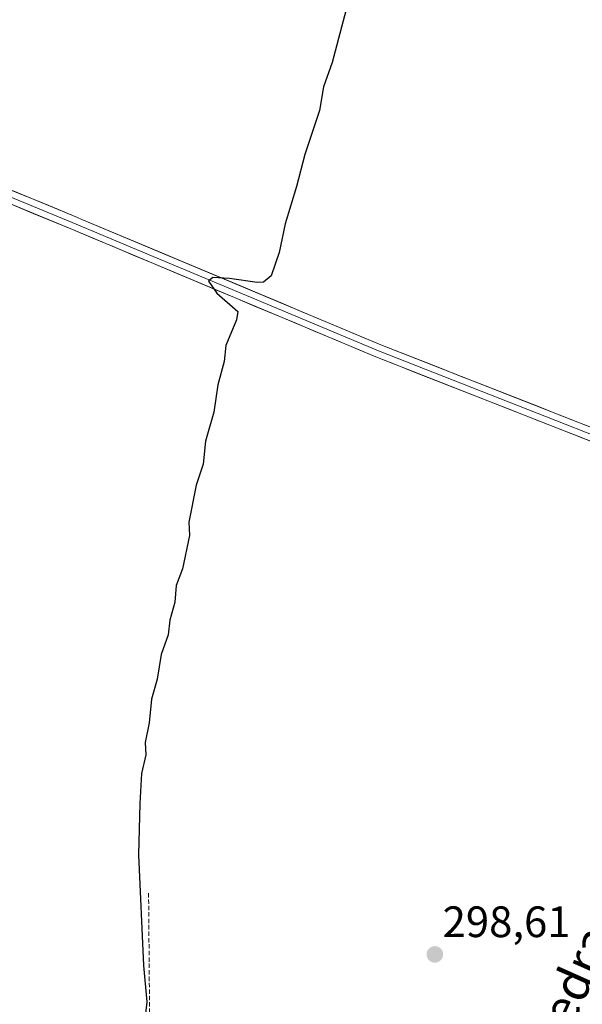
# Model space of a CAD drawing. Units: metres. Extents: x 619089 to 622581, y 4646159 to 4648531.
# Drawn here: x 621067 to 621195, y 4646876 to 4647100 of the extents above; entities that cross this region are included whole.
import ezdxf
from ezdxf.enums import TextEntityAlignment as Align

# ---------------------------------------------------------------- set-up
doc = ezdxf.new("R2010")
doc.units = ezdxf.units.M
doc.header["$MEASUREMENT"] = 0
doc.linetypes.add('TRAZOSX2', pattern=[1.5, 1, -0.5])
for name, color, linetype, lineweight in [('Carátula', 7, 'Continuous', 5), ('Corriente artificial lineal', 5, 'TRAZOSX2', 13), ('Curva de nivel maestra', 36, 'Continuous', 30), ('Layer 0', 7, 'Continuous', 0), ('Punto de cota en terreno', 7, 'Continuous', 0), ('Rótulo de punto de cota en terreno', 19, 'Continuous', 0), ('Texto cartográfico', 19, 'Continuous', 0)]:
    doc.layers.add(name, color=color, linetype=linetype, lineweight=lineweight)
doc.styles.add('Arial', font='txt', dxfattribs={"height": 0.2})

# ---------------------------------------------------------------- blocks, each defined once
blk = doc.blocks.new('5PATER')
at = {"layer": 'Carátula', "linetype": 'Continuous', "lineweight": 5}
h = blk.add_hatch(color=250, dxfattribs=at)
edge = h.paths.add_edge_path()
edge.add_ellipse((0, 0.01), major_axis=(-1.33, -1.34), ratio=0.999422, start_angle=0, end_angle=360)

msp = doc.modelspace()

# ---------------------------------------------------------------- linework, layer by layer
at = {"layer": 'Corriente artificial lineal', "color": 5, "linetype": 'TRAZOSX2', "lineweight": 13}
msp.add_polyline3d([(621096.85, 4646872.14, 299.74), (621096.82, 4646876.53, 299.8), (621096.78, 4646880.92, 299.74), (621096.75, 4646885.32, 299.63), (621096.71, 4646889.71, 299.57), (621096.68, 4646894.1, 299.49), (621096.64, 4646898.49, 299.4), (621096.61, 4646901.43, 299.44)], dxfattribs=at)
at = {"layer": 'Curva de nivel maestra', "color": 36, "linetype": 'Continuous', "lineweight": 30}
msp.add_polyline3d([(621141.64, 4647102.41, 300), (621138.5, 4647090.32, 300), (621136.52, 4647084.84, 300), (621135.54, 4647079.39, 300), (621132.27, 4647069.37, 300), (621130.36, 4647062.06, 300), (621127.76, 4647053.56, 300), (621126.37, 4647047.01, 300), (621124.59, 4647041.71, 300), (621122.82, 4647040.28, 300), (621121.38, 4647040.2, 300), (621115.08, 4647041.11, 300), (621111.27, 4647041.31, 300), (621110.25, 4647040.47, 300), (621112.16, 4647037.77, 300), (621116.99, 4647033.59, 300), (621116.69, 4647031.67, 300), (621114.25, 4647025.85, 300), (621113.83, 4647022.18, 300), (621112.38, 4647016.85, 300), (621111.52, 4647010.63, 300), (621109.61, 4647003.98, 300), (621109.05, 4646998.75, 300), (621107.46, 4646994, 300), (621105.78, 4646985.52, 300), (621105.98, 4646982.52, 300), (621104.38, 4646974.88, 300), (621102.93, 4646971.08, 300), (621102.57, 4646967.33, 300), (621101.45, 4646963.19, 300), (621101.11, 4646959.87, 300), (621099.48, 4646955.36, 300), (621098.55, 4646949.76, 300), (621097.3, 4646945.17, 300), (621096.78, 4646939.8, 300), (621095.87, 4646935.32, 300), (621095.98, 4646932.53, 300), (621095.02, 4646928.26, 300), (621094.61, 4646921.41, 300), (621094.33, 4646909.66, 300), (621095.45, 4646884.46, 300), (621096.24, 4646876.2, 300), (621095.71, 4646871.54, 300)], dxfattribs=at)
at = {"layer": 'Layer 0', "linetype": 'Continuous', "lineweight": 0}
for points in [[(620710.78, 4647207.55), (620712.05, 4647206.83), (620814.67, 4647164.23), (620853.06, 4647148.29), (620858.4, 4647146.19), (620889.4, 4647134.02), (620894.76, 4647131.8), (621008.17, 4647084.88), (621045.29, 4647069.53), (621080.44, 4647054.99), (621081.43, 4647054.57), (621149.57, 4647025.99), (621239.34, 4646990.73)], [(621014.4, 4647080.69), (621046.09, 4647067.59), (621080.11, 4647053.51), (621097.65, 4647046.15), (621118.93, 4647037.23), (621149.01, 4647024.61), (621238.74, 4646989.37), (621248.36, 4646985.83)], [(621246.75, 4646983.97), (621238.13, 4646988), (621148.44, 4647023.23), (621079.29, 4647052.24), (621013.5, 4647079.45)]]:
    msp.add_lwpolyline(points, dxfattribs=at)
for points in [[(621062.87, 4647062.26, 301.1), (621067.26, 4647060.44, 300.98), (621071.65, 4647058.63, 300.86), (621076.05, 4647056.81, 300.8), (621080.44, 4647054.99, 300.73), (621081.43, 4647054.57, 300.68), (621085.97, 4647052.66, 300.4), (621090.52, 4647050.76, 300.31), (621095.06, 4647048.85, 300.29), (621099.6, 4647046.95, 300.23), (621104.14, 4647045.04, 300.16), (621108.69, 4647043.14, 300.08), (621113.23, 4647041.23, 300), (621117.77, 4647039.33, 299.86), (621122.31, 4647037.42, 299.66), (621126.86, 4647035.52, 299.42), (621131.4, 4647033.61, 299.36), (621135.94, 4647031.71, 299.28), (621140.48, 4647029.8, 299.31), (621145.03, 4647027.9, 299.26), (621149.57, 4647025.99, 299.17), (621154.06, 4647024.23, 299.11), (621158.55, 4647022.46, 299.02), (621163.04, 4647020.7, 299), (621167.52, 4647018.94, 298.87), (621172.01, 4647017.18, 298.59), (621176.5, 4647015.41, 298.47), (621180.99, 4647013.65, 298.56), (621185.48, 4647011.89, 298.39), (621189.97, 4647010.12, 298.39), (621194.46, 4647008.36, 298.4), (621198.94, 4647006.6, 298.3)], [(621197.77, 4647003.85, 298.34), (621193.29, 4647005.62, 298.43), (621188.8, 4647007.38, 298.49), (621184.32, 4647009.14, 298.51), (621179.83, 4647010.9, 298.57), (621175.35, 4647012.66, 298.63), (621170.86, 4647014.42, 298.64), (621166.38, 4647016.18, 298.75), (621161.89, 4647017.95, 298.89), (621157.41, 4647019.71, 298.78), (621152.92, 4647021.47, 298.95), (621148.44, 4647023.23, 299.19), (621143.83, 4647025.16, 299.25), (621139.22, 4647027.1, 299.34), (621134.61, 4647029.03, 299.37), (621130, 4647030.97, 299.36), (621125.39, 4647032.9, 299.56), (621120.78, 4647034.83, 299.72), (621116.17, 4647036.77, 299.88), (621111.56, 4647038.7, 299.92), (621106.95, 4647040.64, 300.08), (621102.34, 4647042.57, 300.17), (621097.73, 4647044.5, 300.25), (621093.12, 4647046.44, 300.3), (621088.51, 4647048.37, 300.42), (621083.9, 4647050.31, 300.57), (621079.29, 4647052.24, 300.69), (621074.81, 4647054.09, 300.77), (621070.32, 4647055.95, 300.9), (621065.84, 4647057.8, 301.01)]]:
    msp.add_polyline3d(points, dxfattribs=at)

# ---------------------------------------------------------------- block references
at = {"layer": 'Punto de cota en terreno', "linetype": 'Continuous', "lineweight": 0}
msp.add_blockref('5PATER', (621161.88, 4646886.99, 298.61), dxfattribs=at)

# ---------------------------------------------------------------- texts
at = {"layer": 'Rótulo de punto de cota en terreno', "color": 19, "linetype": 'Continuous', "lineweight": 0, "style": 'Arial'}
msp.add_text('298,61', height=7, dxfattribs=at).set_placement((621163.64, 4646888.75), align=Align.BOTTOM_LEFT)
at = {"layer": 'Texto cartográfico', "color": 19, "linetype": 'Continuous', "lineweight": 0, "style": 'Arial'}
msp.add_text('Camino de la Piedra', height=8, rotation=65.97, dxfattribs=at).set_placement((621178.09, 4646846.22), align=Align.MIDDLE_CENTER)

doc.saveas('drawing.dxf')
